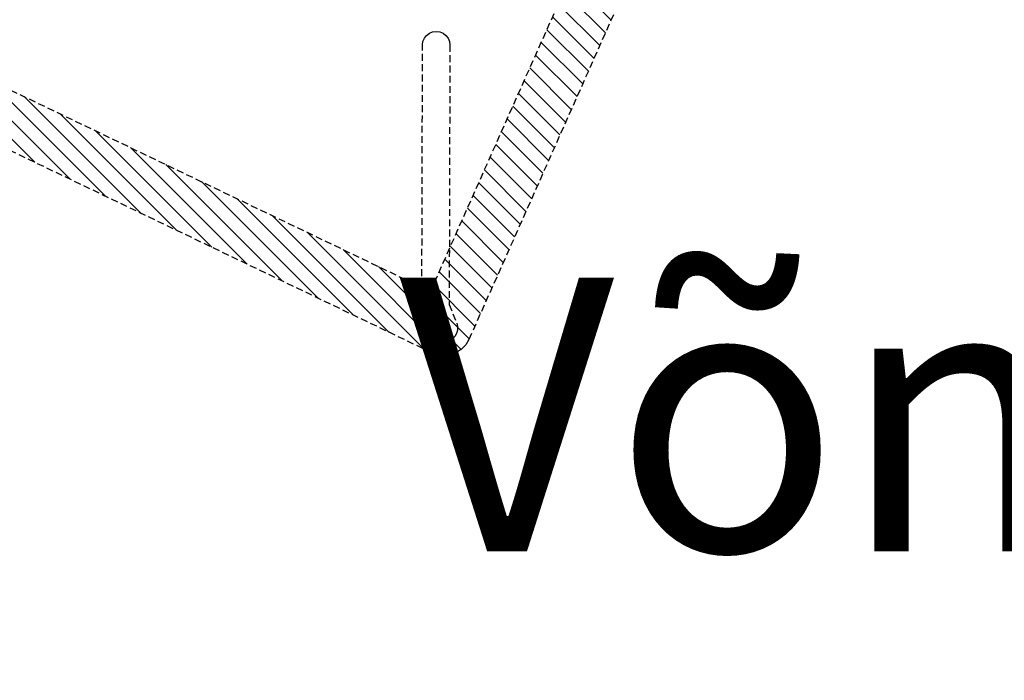
# Model space of a CAD drawing. Units: metres. Extents: x 644082 to 6905169, y 6469891 to 19401195.
# Drawn here: x 647826 to 647898, y 6470882 to 6470930 of the extents above; entities that cross this region are included whole.
import ezdxf

# ---------------------------------------------------------------- set-up
doc = ezdxf.new("R2010")
doc.units = ezdxf.units.M
doc.linetypes.add('Dashed', pattern=[0.75, 0.5, -0.25])
doc.layers.add('_maa-amet_kitsendused', color=7, linetype='Continuous', lineweight=5)
doc.layers.add('_maa-amet_tif_54742_2021.06.03', color=7, linetype='Continuous', lineweight=5)
for name, color, linetype in [('Elekter_0_VOOND_Maa-amet_26.10.2021', 10, 'Dashed'), ('Elekter_1_VOOND_Maa-amet_26.10.2021', 10, 'Dashed'), ('Elekter_2_VOOND_Maa-amet_26.10.2021', 10, 'Dashed'), ('Elekter_3_VOOND_Maa-amet_26.10.2021', 10, 'Dashed'), ('tekst_funkts_seosed', 7, 'Continuous')]:
    doc.layers.add(name, color=color, linetype=linetype)
doc.styles.get("Standard").update_dxf_attribs({"font": 'arial.ttf'})
picture_1 = doc.add_image_def('image2.jpg', size_in_pixel=(1762, 1030))
picture_2 = doc.add_image_def('image3.tif', size_in_pixel=(20000, 20000))

# ---------------------------------------------------------------- blocks, each defined once
blk = doc.blocks.new('Elekter_0_VOOND_ACAD_1_FMEBLOCK6517')
at = {"layer": 'Elekter_0_VOOND_Maa-amet_26.10.2021'}
blk.add_lwpolyline([(49.754, -23.236), (49.496, -23.202), (49.254, -23.101), (49.047, -22.943), (48.889, -22.736), (48.826, -22.605), (48.205, -21.045), (48.143, -20.807), (48.135, -20.673), (48.184, -1.513), (48.218, -1.257), (48.319, -1.016), (48.477, -0.809), (48.684, -0.65), (48.926, -0.549), (49.184, -0.516), (49.444, -0.549), (49.684, -0.65), (49.891, -0.809), (50.051, -1.016), (50.15, -1.257), (50.184, -1.518), (50.135, -20.486), (50.683, -21.867), (50.746, -22.105), (50.746, -22.367), (50.679, -22.619), (50.547, -22.845), (50.363, -23.029), (50.137, -23.16), (49.885, -23.227), (49.819, -23.234)], close=True, dxfattribs=at)
blk = doc.blocks.new('Elekter_2_VOOND_ACAD_1_FMEBLOCK11699')
at = {"layer": 'Elekter_2_VOOND_Maa-amet_26.10.2021'}
blk.add_lwpolyline([(49.754, -23.236), (49.496, -23.202), (49.254, -23.101), (49.047, -22.943), (48.889, -22.736), (48.826, -22.605), (48.205, -21.045), (48.143, -20.807), (48.135, -20.673), (48.184, -1.513), (48.218, -1.257), (48.319, -1.016), (48.477, -0.809), (48.684, -0.65), (48.926, -0.549), (49.184, -0.516), (49.444, -0.549), (49.684, -0.65), (49.891, -0.809), (50.051, -1.016), (50.15, -1.257), (50.184, -1.518), (50.135, -20.486), (50.683, -21.867), (50.746, -22.105), (50.746, -22.367), (50.679, -22.619), (50.547, -22.845), (50.363, -23.029), (50.137, -23.16), (49.885, -23.227), (49.819, -23.234)], close=True, dxfattribs=at)

msp = doc.modelspace()

# ---------------------------------------------------------------- hatches: boundary and pattern name
at = {"layer": 'Elekter_3_VOOND_Maa-amet_26.10.2021', "true_color": 0xffbdbd}
h = msp.add_hatch(dxfattribs=at)
h.set_pattern_fill('ANSI31', color=254, scale=0.3, angle=90)
h.paths.add_polyline_path([(647856.54, 6470905.71), (647856.022, 6470905.778), (647855.675, 6470905.907), (647821.815, 6470922.153), (647788.346, 6470935.992), (647788.345, 6470935.992), (647756.275, 6470949.262), (647755.822, 6470949.523), (647755.453, 6470949.892), (647755.192, 6470950.345), (647755.057, 6470950.849), (647755.057, 6470951.371), (647755.192, 6470951.875), (647755.453, 6470952.328), (647755.822, 6470952.697), (647756.275, 6470952.958), (647756.779, 6470953.093), (647757.301, 6470953.093), (647757.805, 6470952.958), (647789.874, 6470939.688), (647789.875, 6470939.688), (647823.394, 6470925.828), (647823.495, 6470925.783), (647855.549, 6470910.404), (647873.503, 6470950.763), (647887.763, 6470982.833), (647887.784, 6470982.879), (647891.244, 6470990.159), (647891.463, 6470990.518), (647891.832, 6470990.887), (647892.285, 6470991.148), (647892.789, 6470991.283), (647893.311, 6470991.283), (647893.815, 6470991.148), (647894.268, 6470990.887), (647894.637, 6470990.518), (647894.898, 6470990.065), (647895.033, 6470989.561), (647895.033, 6470989.039), (647894.898, 6470988.535), (647894.856, 6470988.441), (647891.407, 6470981.184), (647877.157, 6470949.137), (647858.367, 6470906.897), (647858.127, 6470906.492), (647857.758, 6470906.123), (647857.305, 6470905.862), (647856.801, 6470905.727), (647856.671, 6470905.714)])

# ---------------------------------------------------------------- linework, layer by layer
at = {"layer": 'Elekter_1_VOOND_Maa-amet_26.10.2021'}
for points in [[(647823.495, 6470925.783), (647855.549, 6470910.404), (647873.503, 6470950.763), (647887.763, 6470982.833)], [(647891.407, 6470981.184), (647877.157, 6470949.137), (647858.367, 6470906.897), (647858.127, 6470906.492), (647857.758, 6470906.123), (647857.305, 6470905.862), (647856.801, 6470905.727), (647856.671, 6470905.714), (647856.54, 6470905.71), (647856.022, 6470905.778), (647855.675, 6470905.907), (647821.815, 6470922.153)]]:
    msp.add_lwpolyline(points, dxfattribs=at)

# ---------------------------------------------------------------- block references
at = {"layer": 'Elekter_0_VOOND_Maa-amet_26.10.2021'}
msp.add_blockref('Elekter_0_VOOND_ACAD_1_FMEBLOCK6517', (647806.786, 6470929.945), dxfattribs=at)
at = {"layer": 'Elekter_2_VOOND_Maa-amet_26.10.2021'}
msp.add_blockref('Elekter_2_VOOND_ACAD_1_FMEBLOCK11699', (647806.786, 6470929.945), dxfattribs=at)

# ---------------------------------------------------------------- texts
at = {"layer": 'tekst_funkts_seosed', "color": 1, "ltscale": 0.5}
msp.add_text('Võngri tee 2', height=20, dxfattribs=at).set_placement((647853.281, 6470891.406))

# ---------------------------------------------------------------- referenced raster images: frames only (the image files are external)
at = {"layer": '_maa-amet_kitsendused'}
image = msp.add_image(picture_1, insert=(646782.127, 6470735.369), size_in_units=(1722.005, 1006.62), dxfattribs=at)
image.dxf.flags = 7
at = {"layer": '_maa-amet_tif_54742_2021.06.03'}
image = msp.add_image(picture_2, insert=(645000, 6470000), size_in_units=(5000, 5000), dxfattribs=at)
image.dxf.flags = 7

doc.saveas('drawing.dxf')
